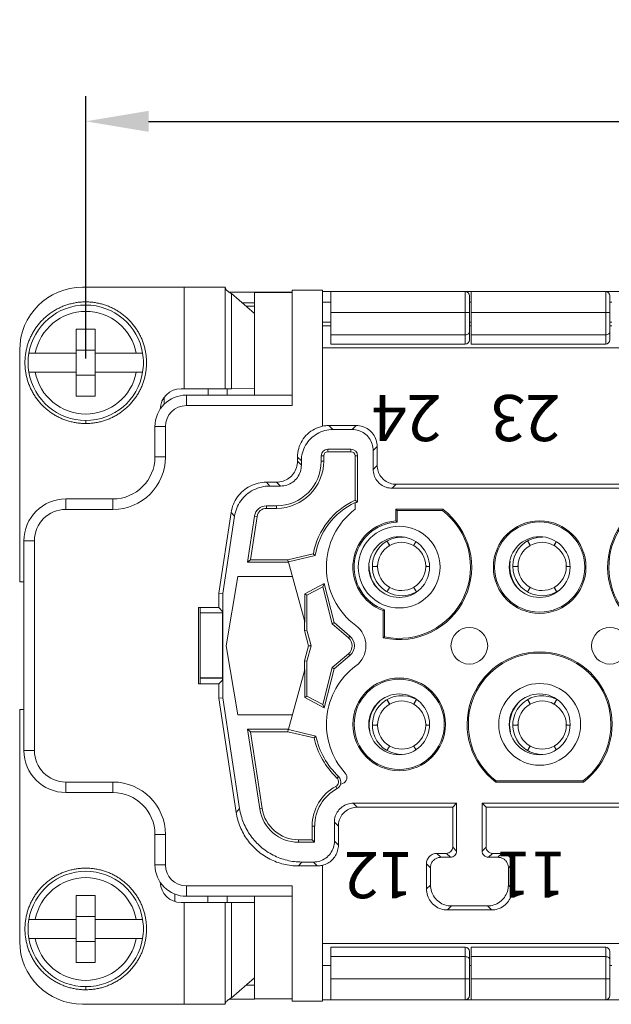
# Model space of a CAD drawing. Units: millimetres. Extents: x 11 to 754, y 29 to 556.
# Drawn here: x 380 to 409, y 414 to 461 of the extents above; entities that cross this region are included whole.
import ezdxf

# ---------------------------------------------------------------- set-up
doc = ezdxf.new("R2010")
doc.units = ezdxf.units.MM
doc.header["$MEASUREMENT"] = 0
doc.layers.get('0').update_dxf_attribs({"lineweight": 30})
doc.layers.add('02___PRT_ALL_AXES', color=7, linetype='Continuous')
doc.layers.add('DIM', color=3, linetype='Continuous', lineweight=15)
doc.layers.add('打标文字', color=3, linetype='Continuous', lineweight=20)
doc.styles.add('03', font='romans.shx', dxfattribs={"width": 0.7, "height": 2.2})
doc.styles.add('Romans字体', font='romans.shx', dxfattribs={"width": 0.75})
doc.dimstyles.new('01', dxfattribs={"dimtxt": 3.5, "dimasz": 3, "dimexe": 1.2, "dimexo": 0.2, "dimgap": 0.8, "dimtad": 1, "dimdec": 1, "dimdsep": 46, "dimtxsty": 'Romans字体', "dimcen": 0, "dimclrd": 1, "dimclre": 6, "dimclrt": 4, "dimazin": 2, "dimtfac": 1, "dimtdec": 1, "dimtofl": 0, "dimtmove": 0, "dimatfit": 3, "dimfxl": 1, "dimtolj": 1, "dimtzin": 0, "dimarcsym": 0})

# ---------------------------------------------------------------- blocks, each defined once
blk = doc.blocks.new('*D39')
at = {"layer": 'Defpoints', "color": 0}
for p in [(487.144, 456.379), (383.544, 444.869), (487.144, 444.886)]:
    blk.add_point(p, dxfattribs=at)
at = {"layer": 'DIM', "color": 6, "lineweight": -2}
for p, q in [((383.544, 445.069), (383.544, 457.579)), ((487.144, 445.086), (487.144, 457.579))]:
    blk.add_line(p, q, dxfattribs=at)
at = {"layer": 'DIM', "color": 1, "lineweight": -2}
blk.add_line((386.544, 456.379), (484.144, 456.379), dxfattribs=at)
at = {"layer": 'DIM', "color": 1}
for points in [[(386.544, 456.879), (386.544, 455.879), (383.544, 456.379)], [(484.144, 456.879), (484.144, 455.879), (487.144, 456.379)]]:
    blk.add_solid(points, dxfattribs=at)
at = {"layer": 'DIM', "color": 4, "lineweight": 5, "insert": (435.344, 458.929), "char_height": 3.5, "attachment_point": 5, "style": 'Romans字体'}
blk.add_mtext('\\A1;104', dxfattribs=at)

msp = doc.modelspace()

# ---------------------------------------------------------------- linework, layer by layer
at = {"lineweight": 15}
for p, q in [((388.244, 448.471), (383.394, 448.471)), ((388.994, 448.471), (388.244, 448.471)), ((388.244, 443.629), (388.244, 448.471)), ((390.194, 448.472), (388.994, 448.471)), ((390.194, 443.63), (390.194, 448.472)), ((390.398, 448.228), (393.394, 448.226)), ((390.504, 448.165), (391.594, 447.219)), ((390.504, 443.632), (390.504, 448.165)), ((391.594, 448.212), (393.394, 448.212)), ((391.594, 443.325), (391.594, 448.212)), ((393.394, 448.325), (394.844, 448.325)), ((393.394, 448.325), (393.394, 442.825)), ((394.844, 448.325), (394.844, 441.843)), ((475.343, 448.259), (394.844, 448.259)), ((395.231, 445.754), (395.231, 448.259)), ((401.643, 448.259), (401.643, 445.754)), ((401.844, 448.058), (401.844, 445.954)), ((401.931, 445.754), (401.931, 448.259)), ((408.343, 448.259), (408.343, 445.754)), ((408.544, 448.058), (408.544, 445.954)), ((391.008, 447.727), (391.594, 447.727)), ((391.594, 447.562), (391.198, 447.562)), ((395.231, 447.758), (394.844, 447.758)), ((401.931, 447.758), (401.844, 447.758)), ((408.631, 447.758), (408.544, 447.758)), ((401.844, 447.257), (395.231, 447.257)), ((408.544, 447.257), (401.931, 447.257)), ((395.231, 446.806), (394.844, 446.806)), ((395.231, 446.625), (394.844, 446.625)), ((401.931, 446.806), (401.844, 446.806)), ((401.931, 446.625), (401.844, 446.625)), ((408.631, 446.806), (408.544, 446.806)), ((408.631, 446.625), (408.544, 446.625)), ((383.994, 446.469), (383.094, 446.469)), ((383.094, 446.469), (383.094, 444.42)), ((383.994, 446.469), (383.994, 444.42)), ((395.231, 446.199), (401.643, 446.199)), ((401.931, 446.199), (408.343, 446.199)), ((394.844, 445.575), (475.844, 445.575)), ((395.231, 445.754), (401.643, 445.754)), ((401.931, 445.754), (408.343, 445.754)), ((380.394, 445.471), (380.394, 434.429)), ((380.831, 445.319), (380.831, 445.32)), ((380.831, 445.319), (383.094, 445.319)), ((383.094, 445.47), (383.994, 445.47)), ((383.994, 445.319), (386.257, 445.319)), ((386.257, 445.319), (386.257, 445.32)), ((383.094, 444.419), (380.831, 444.419)), ((383.094, 444.419), (383.094, 443.269)), ((383.094, 444.27), (383.994, 444.27)), ((383.994, 444.419), (386.257, 444.419)), ((383.994, 444.419), (383.994, 443.269)), ((383.994, 443.269), (383.094, 443.269)), ((388.094, 443.629), (388.244, 443.629)), ((388.994, 443.629), (388.244, 443.629)), ((388.344, 443.325), (393.394, 443.325)), ((388.344, 443.325), (388.344, 442.825)), ((390.194, 443.63), (388.994, 443.629)), ((389.385, 443.629), (389.385, 443.325)), ((390.504, 443.632), (390.194, 443.631)), ((390.291, 443.325), (390.291, 443.632)), ((391.594, 443.634), (390.504, 443.632)), ((387.285, 442.887), (387.285, 443.201)), ((388.344, 442.825), (393.394, 442.825)), ((383.544, 442.119), (383.544, 441.97)), ((386.844, 441.825), (387.344, 441.825)), ((386.844, 440.375), (386.844, 441.825)), ((387.344, 440.375), (387.344, 441.825)), ((396.444, 441.875), (395.139, 441.875)), ((395.139, 441.875), (395.329, 441.685)), ((396.254, 441.685), (396.444, 441.875)), ((395.329, 441.685), (396.254, 441.685)), ((397.444, 440.875), (397.254, 440.685)), ((397.444, 439.975), (397.444, 440.875)), ((394.775, 440.425), (394.894, 440.425)), ((394.775, 440.175), (394.775, 440.425)), ((394.894, 440.175), (394.894, 440.425)), ((395.094, 440.744), (396.194, 440.744)), ((395.094, 440.625), (395.094, 440.744)), ((395.094, 440.625), (396.194, 440.625)), ((396.194, 440.744), (396.194, 440.625)), ((396.394, 440.425), (396.512, 440.425)), ((396.394, 440.425), (396.394, 438.314)), ((396.512, 440.425), (396.512, 438.237)), ((397.254, 440.685), (397.254, 439.785)), ((386.844, 440.375), (387.344, 440.375)), ((393.83, 440.185), (393.644, 440.371)), ((393.644, 440.175), (393.644, 440.371)), ((393.644, 440.175), (393.83, 439.989)), ((393.83, 439.989), (393.83, 440.185)), ((394.894, 440.175), (394.775, 440.175)), ((397.254, 439.785), (397.444, 439.975)), ((392.161, 439.175), (392.644, 439.175)), ((392.161, 439.175), (392.32, 438.989)), ((392.32, 438.989), (392.83, 438.989)), ((392.83, 438.989), (392.644, 439.175)), ((398.344, 439.075), (398.154, 438.885)), ((398.344, 439.075), (414.445, 439.075)), ((414.635, 438.885), (398.154, 438.885)), ((382.594, 438.375), (384.844, 438.375)), ((382.594, 438.375), (382.594, 437.875)), ((384.844, 438.375), (384.844, 437.875)), ((392.161, 438.044), (392.644, 438.044)), ((392.161, 437.925), (392.161, 438.044)), ((392.644, 438.044), (392.644, 437.925)), ((396.433, 438.289), (396.394, 438.314)), ((396.394, 437.887), (396.394, 438.183)), ((396.512, 438.237), (396.433, 438.289)), ((382.594, 437.875), (384.844, 437.875)), ((389.894, 433.875), (390.48, 437.731)), ((390.64, 437.545), (390.48, 437.731)), ((392.161, 437.925), (392.644, 437.925)), ((398.336, 437.882), (400.58, 437.882)), ((398.394, 437.825), (398.336, 437.882)), ((398.336, 437.882), (398.336, 437.327)), ((400.56, 437.825), (398.394, 437.825)), ((398.394, 437.825), (398.394, 437.272)), ((400.56, 437.825), (400.58, 437.882)), ((390.64, 437.545), (390.08, 433.861)), ((391.263, 435.356), (391.599, 437.56)), ((391.716, 437.542), (391.401, 435.475)), ((391.599, 437.56), (391.716, 437.542)), ((398.336, 437.327), (398.394, 437.272)), ((380.594, 436.375), (381.094, 436.375)), ((380.594, 426.375), (380.594, 436.375)), ((381.094, 426.375), (381.094, 436.375)), ((398.009, 436.189), (397.912, 436.37)), ((397.912, 436.37), (398.018, 436.195)), ((398.025, 436.151), (398.009, 436.189)), ((398.018, 436.195), (398.043, 436.159)), ((399.174, 436.162), (399.187, 436.173)), ((399.187, 436.173), (399.204, 436.196)), ((399.214, 436.191), (399.195, 436.151)), ((399.204, 436.196), (399.285, 436.323)), ((399.285, 436.322), (399.214, 436.191)), ((404.709, 436.189), (404.612, 436.37)), ((404.612, 436.37), (404.718, 436.195)), ((404.725, 436.151), (404.709, 436.189)), ((404.718, 436.195), (404.743, 436.159)), ((405.874, 436.162), (405.887, 436.173)), ((405.887, 436.173), (405.904, 436.196)), ((405.914, 436.191), (405.895, 436.151)), ((405.904, 436.196), (405.988, 436.328)), ((405.988, 436.327), (405.914, 436.191)), ((393.185, 435.475), (394.399, 435.764)), ((394.399, 435.764), (394.491, 435.678)), ((398.023, 436.146), (398.025, 436.151)), ((404.723, 436.146), (404.725, 436.151)), ((391.401, 435.475), (391.263, 435.356)), ((393.199, 435.357), (391.263, 435.356)), ((393.185, 435.475), (391.401, 435.475)), ((393.185, 435.475), (393.199, 435.356)), ((393.217, 435.358), (393.199, 435.357)), ((394.491, 435.678), (393.213, 435.374)), ((393.97, 432.573), (393.217, 435.358)), ((397.049, 435.159), (397.062, 435.157)), ((397.212, 435.157), (397.417, 435.161)), ((397.417, 435.151), (397.212, 435.157)), ((397.417, 435.161), (397.46, 435.165)), ((397.445, 435.147), (397.417, 435.151)), ((397.462, 435.142), (397.445, 435.147)), ((399.763, 435.173), (399.78, 435.167)), ((399.78, 435.151), (399.765, 435.149)), ((399.78, 435.167), (399.808, 435.164)), ((399.808, 435.153), (399.78, 435.151)), ((399.808, 435.164), (399.939, 435.158)), ((399.939, 435.157), (399.808, 435.153)), ((403.749, 435.159), (403.762, 435.157)), ((403.762, 435.157), (403.749, 435.155)), ((403.912, 435.157), (404.117, 435.161)), ((404.117, 435.151), (403.912, 435.157)), ((404.117, 435.161), (404.16, 435.165)), ((404.145, 435.147), (404.117, 435.151)), ((404.162, 435.142), (404.145, 435.147)), ((406.463, 435.173), (406.48, 435.167)), ((406.508, 435.153), (406.465, 435.149)), ((406.48, 435.167), (406.508, 435.164)), ((406.508, 435.164), (406.639, 435.158)), ((406.639, 435.157), (406.508, 435.153)), ((380.394, 434.429), (380.594, 434.429)), ((390.804, 434.675), (390.244, 431.375)), ((393.402, 434.675), (390.804, 434.675)), ((393.989, 433.848), (394.922, 434.338)), ((394.853, 434.184), (394.922, 434.338)), ((394.922, 434.338), (395.398, 432.475)), ((389.894, 433.875), (390.08, 433.861)), ((389.894, 433.19), (389.894, 433.875)), ((390.08, 428.889), (390.08, 433.861)), ((394.094, 433.785), (393.989, 433.848)), ((393.989, 432.502), (393.989, 433.848)), ((394.853, 434.184), (394.094, 433.785)), ((395.304, 432.417), (394.853, 434.184)), ((397.912, 433.945), (398.011, 434.124)), ((398.02, 434.119), (397.912, 433.945)), ((398.011, 434.124), (398.029, 434.164)), ((398.037, 434.142), (398.02, 434.119)), ((398.051, 434.153), (398.037, 434.142)), ((399.207, 434.12), (399.181, 434.155)), ((399.201, 434.169), (399.199, 434.163)), ((399.199, 434.163), (399.216, 434.125)), ((399.312, 433.945), (399.207, 434.12)), ((399.216, 434.125), (399.312, 433.945)), ((404.612, 433.945), (404.711, 434.124)), ((404.72, 434.119), (404.612, 433.945)), ((404.711, 434.124), (404.729, 434.164)), ((404.737, 434.142), (404.72, 434.119)), ((404.751, 434.153), (404.737, 434.142)), ((405.907, 434.12), (405.881, 434.155)), ((405.901, 434.169), (405.899, 434.163)), ((405.899, 434.163), (405.916, 434.125)), ((406.012, 433.945), (405.907, 434.12)), ((405.916, 434.125), (406.012, 433.945)), ((394.094, 433.785), (394.094, 432.115)), ((388.929, 433.19), (389.894, 433.19)), ((388.929, 433.19), (388.929, 429.56)), ((388.994, 429.836), (388.994, 433.19)), ((390.071, 432.937), (388.994, 432.936)), ((390.071, 433.013), (389.894, 433.19)), ((390.071, 433.013), (390.071, 429.737)), ((397.794, 433.092), (397.736, 433.051)), ((397.736, 433.051), (397.736, 431.751)), ((397.794, 433.092), (397.794, 431.798)), ((393.97, 432.098), (393.97, 432.573)), ((395.304, 432.417), (395.398, 432.475)), ((396.076, 431.754), (395.304, 432.417)), ((395.398, 432.475), (396.145, 431.834)), ((394.094, 432.115), (393.97, 432.098)), ((394.165, 431.375), (393.97, 432.098)), ((394.094, 432.115), (394.294, 431.375)), ((396.145, 431.834), (396.076, 431.754)), ((397.736, 431.751), (397.794, 431.798)), ((390.244, 431.375), (390.804, 428.075)), ((393.97, 430.651), (394.165, 431.375)), ((394.294, 431.375), (394.094, 430.635)), ((394.294, 431.375), (394.165, 431.375)), ((394.094, 430.635), (393.97, 430.651)), ((393.97, 430.177), (393.97, 430.651)), ((394.094, 430.635), (394.094, 428.965)), ((395.304, 430.333), (396.076, 430.995)), ((396.145, 430.916), (395.398, 430.275)), ((396.076, 430.995), (396.145, 430.916)), ((393.217, 427.391), (393.97, 430.177)), ((393.989, 428.902), (393.989, 430.248)), ((394.853, 428.566), (395.304, 430.333)), ((395.398, 430.275), (394.922, 428.411)), ((395.304, 430.333), (395.398, 430.275)), ((390.071, 429.837), (388.994, 429.836)), ((388.994, 429.828), (390.071, 429.828)), ((388.994, 429.56), (388.994, 429.828)), ((389.894, 429.56), (390.071, 429.737)), ((389.894, 429.56), (388.929, 429.56)), ((389.894, 428.875), (389.894, 429.56)), ((389.894, 428.875), (390.08, 428.889)), ((390.723, 423.424), (389.894, 428.875)), ((390.08, 428.889), (390.882, 423.609)), ((394.094, 428.965), (393.989, 428.902)), ((394.922, 428.411), (393.989, 428.902)), ((394.094, 428.965), (394.853, 428.566)), ((398.009, 428.624), (397.912, 428.805)), ((397.912, 428.805), (398.018, 428.63)), ((399.204, 428.631), (399.312, 428.805)), ((399.312, 428.805), (399.214, 428.626)), ((404.709, 428.624), (404.612, 428.805)), ((404.612, 428.805), (404.718, 428.63)), ((405.904, 428.631), (406.012, 428.805)), ((406.012, 428.805), (405.914, 428.626)), ((380.594, 428.329), (380.394, 428.329)), ((380.394, 428.329), (380.394, 417.279)), ((394.853, 428.566), (394.922, 428.411)), ((398.025, 428.586), (398.009, 428.624)), ((398.018, 428.63), (398.043, 428.594)), ((398.023, 428.581), (398.025, 428.586)), ((399.174, 428.597), (399.187, 428.608)), ((399.187, 428.608), (399.204, 428.631)), ((399.214, 428.626), (399.195, 428.586)), ((404.725, 428.586), (404.709, 428.624)), ((404.718, 428.63), (404.743, 428.594)), ((404.723, 428.581), (404.725, 428.586)), ((405.874, 428.597), (405.887, 428.608)), ((405.887, 428.608), (405.904, 428.631)), ((405.914, 428.626), (405.895, 428.586)), ((390.804, 428.075), (393.402, 428.075)), ((391.263, 427.394), (393.199, 427.392)), ((391.401, 427.275), (391.263, 427.394)), ((391.841, 423.594), (391.263, 427.394)), ((391.401, 427.275), (393.185, 427.275)), ((391.401, 427.275), (391.958, 423.612)), ((393.185, 427.275), (393.199, 427.394)), ((394.435, 426.977), (393.185, 427.275)), ((393.199, 427.392), (393.217, 427.391)), ((393.213, 427.376), (394.523, 427.064)), ((397.048, 427.594), (397.062, 427.592)), ((397.062, 427.592), (397.049, 427.59)), ((397.212, 427.592), (397.417, 427.596)), ((397.417, 427.586), (397.212, 427.592)), ((397.417, 427.596), (397.46, 427.6)), ((397.445, 427.582), (397.417, 427.586)), ((397.462, 427.576), (397.445, 427.582)), ((399.763, 427.608), (399.78, 427.602)), ((399.808, 427.588), (399.765, 427.584)), ((399.78, 427.602), (399.808, 427.599)), ((399.808, 427.599), (399.939, 427.593)), ((399.939, 427.592), (399.808, 427.588)), ((403.749, 427.594), (403.762, 427.592)), ((403.762, 427.592), (403.749, 427.59)), ((403.912, 427.592), (404.117, 427.596)), ((404.117, 427.586), (403.912, 427.592)), ((404.117, 427.596), (404.16, 427.6)), ((404.145, 427.582), (404.117, 427.586)), ((404.162, 427.576), (404.145, 427.582)), ((406.463, 427.608), (406.48, 427.602)), ((406.508, 427.588), (406.465, 427.584)), ((406.48, 427.602), (406.508, 427.599)), ((406.508, 427.599), (406.639, 427.593)), ((406.639, 427.592), (406.508, 427.588)), ((394.523, 427.064), (394.435, 426.977)), ((380.594, 426.375), (381.094, 426.375)), ((397.912, 426.38), (398.011, 426.559)), ((398.02, 426.554), (397.912, 426.38)), ((398.011, 426.559), (398.029, 426.598)), ((398.037, 426.576), (398.02, 426.554)), ((398.051, 426.588), (398.037, 426.576)), ((399.207, 426.555), (399.181, 426.59)), ((399.201, 426.604), (399.199, 426.598)), ((399.199, 426.598), (399.216, 426.56)), ((399.285, 426.427), (399.207, 426.555)), ((399.216, 426.56), (399.285, 426.427)), ((404.612, 426.38), (404.711, 426.559)), ((404.72, 426.554), (404.612, 426.38)), ((404.711, 426.559), (404.729, 426.598)), ((404.737, 426.576), (404.72, 426.554)), ((404.751, 426.588), (404.737, 426.576)), ((405.907, 426.555), (405.881, 426.59)), ((405.901, 426.604), (405.899, 426.598)), ((405.899, 426.598), (405.916, 426.56)), ((405.988, 426.422), (405.907, 426.555)), ((405.916, 426.56), (405.988, 426.422)), ((395.525, 425.067), (395.598, 425.143)), ((403.129, 424.925), (403.11, 424.867)), ((403.129, 424.925), (407.259, 424.925)), ((407.259, 424.925), (407.278, 424.867)), ((384.844, 424.875), (382.594, 424.875)), ((382.594, 424.375), (382.594, 424.875)), ((384.844, 424.375), (384.844, 424.875)), ((395.472, 424.666), (395.528, 424.562)), ((407.278, 424.867), (403.11, 424.867)), ((384.844, 424.375), (382.594, 424.375)), ((390.723, 423.424), (390.882, 423.609)), ((391.958, 423.612), (391.841, 423.594)), ((396.304, 423.865), (401.235, 423.865)), ((396.304, 423.865), (396.494, 423.675)), ((396.494, 423.675), (401.045, 423.675)), ((401.235, 423.865), (401.045, 423.675)), ((401.045, 423.675), (401.045, 421.775)), ((401.235, 423.865), (401.235, 421.585)), ((402.452, 423.865), (434.735, 423.865)), ((402.452, 423.865), (402.642, 423.675)), ((402.452, 423.865), (402.452, 421.585)), ((402.642, 423.675), (434.545, 423.675)), ((402.642, 423.675), (402.642, 421.775)), ((394.344, 422.775), (394.462, 422.775)), ((394.344, 422.775), (394.344, 422.125)), ((394.462, 422.775), (394.462, 422.006)), ((395.594, 422.775), (395.404, 422.965)), ((395.404, 422.965), (395.404, 422.06)), ((395.594, 421.871), (395.594, 422.775)), ((386.844, 422.375), (387.344, 422.375)), ((386.844, 420.925), (386.844, 422.375)), ((387.344, 420.925), (387.344, 422.375)), ((394.344, 422.125), (393.689, 422.125)), ((393.689, 422.006), (393.689, 422.125)), ((394.344, 422.125), (394.462, 422.006)), ((394.462, 422.006), (393.689, 422.006)), ((395.404, 422.06), (395.594, 421.871)), ((401.235, 421.585), (401.045, 421.775)), ((402.642, 421.775), (402.452, 421.585)), ((400.295, 421.475), (400.745, 421.475)), ((400.485, 421.285), (400.295, 421.475)), ((400.935, 421.285), (400.485, 421.285)), ((400.745, 421.475), (400.935, 421.285)), ((402.752, 421.285), (402.942, 421.475)), ((402.752, 421.285), (403.202, 421.285)), ((402.942, 421.475), (403.392, 421.475)), ((403.392, 421.475), (403.202, 421.285)), ((386.844, 420.925), (387.344, 420.925)), ((393.848, 421.061), (393.688, 420.875)), ((394.59, 420.875), (393.688, 420.875)), ((394.404, 421.061), (393.848, 421.061)), ((394.59, 420.875), (394.404, 421.061)), ((394.844, 420.905), (394.844, 414.425)), ((399.795, 420.975), (399.795, 419.775)), ((399.795, 420.975), (399.985, 420.785)), ((399.985, 420.785), (399.985, 419.965)), ((403.702, 420.785), (403.892, 420.975)), ((403.702, 420.785), (403.702, 419.965)), ((403.892, 419.775), (403.892, 420.975)), ((393.394, 419.925), (388.344, 419.925)), ((388.344, 419.425), (388.344, 419.925)), ((393.394, 419.925), (393.394, 414.425)), ((399.985, 419.965), (399.795, 419.775)), ((403.892, 419.775), (403.702, 419.965)), ((383.994, 419.469), (383.094, 419.469)), ((383.094, 419.469), (383.094, 417.42)), ((383.994, 419.469), (383.994, 417.42)), ((387.792, 419.178), (387.792, 419.544)), ((393.394, 419.425), (388.344, 419.425)), ((389.372, 419.425), (389.372, 419.128)), ((390.291, 419.126), (390.291, 419.425)), ((391.594, 419.425), (391.594, 414.538)), ((388.994, 419.129), (388.094, 419.129)), ((388.244, 414.279), (388.244, 419.129)), ((390.194, 419.128), (388.994, 419.129)), ((390.194, 414.278), (390.194, 419.128)), ((390.504, 419.125), (390.194, 419.126)), ((390.504, 419.125), (391.594, 419.123)), ((390.504, 419.125), (390.504, 414.587)), ((400.795, 418.775), (400.985, 418.965)), ((402.702, 418.965), (400.985, 418.965)), ((402.702, 418.965), (402.892, 418.775)), ((383.094, 418.47), (383.994, 418.47)), ((400.795, 418.775), (402.892, 418.775)), ((380.831, 418.319), (380.831, 418.32)), ((380.831, 418.319), (383.094, 418.319)), ((383.994, 418.319), (386.257, 418.319)), ((386.257, 418.319), (386.257, 418.32)), ((383.094, 417.419), (380.831, 417.419)), ((383.094, 417.419), (383.094, 416.269)), ((383.994, 417.419), (386.257, 417.419)), ((383.994, 417.419), (383.994, 416.269)), ((383.094, 417.27), (383.994, 417.27)), ((394.844, 417.175), (475.844, 417.175)), ((395.231, 416.996), (401.643, 416.996)), ((395.231, 414.491), (395.231, 416.996)), ((401.643, 416.996), (401.643, 414.491)), ((401.931, 416.996), (408.343, 416.996)), ((401.931, 414.491), (401.931, 416.996)), ((408.343, 416.996), (408.343, 414.491)), ((395.231, 416.551), (401.643, 416.551)), ((401.844, 416.796), (401.844, 414.692)), ((401.931, 416.551), (408.343, 416.551)), ((408.544, 416.796), (408.544, 414.692)), ((383.994, 416.269), (383.094, 416.269)), ((394.844, 416.125), (395.231, 416.125)), ((401.844, 416.125), (401.931, 416.125)), ((408.544, 416.125), (408.631, 416.125)), ((391.594, 415.538), (390.504, 414.587)), ((383.544, 415.119), (383.544, 414.97)), ((391.192, 415.187), (391.594, 415.187)), ((401.844, 415.493), (395.231, 415.493)), ((408.544, 415.493), (401.931, 415.493)), ((388.994, 414.279), (383.394, 414.279)), ((390.194, 414.278), (388.994, 414.279)), ((390.408, 414.529), (391.594, 414.528)), ((391.594, 414.538), (393.394, 414.538)), ((393.394, 414.425), (394.844, 414.425)), ((475.343, 414.491), (394.844, 414.491))]:
    msp.add_line(p, q, dxfattribs=at)
for centre, radius in [((405.194, 435.125), 2.208), ((405.194, 435.125), 2.15), ((398.494, 435.125), 1.95), ((398.494, 435.125), 1.45), ((405.194, 435.125), 1.45), ((401.84, 431.375), 0.875), ((408.545, 431.375), 0.875), ((398.494, 427.625), 2.208), ((398.494, 427.625), 2.15), ((405.194, 427.625), 1.95), ((398.494, 427.625), 1.45), ((405.194, 427.625), 1.45)]:
    msp.add_circle(centre, radius, dxfattribs=at)
for centre, radius, start, end in [((383.394, 445.471), 3, 90, 180), ((401.643, 448.058), 0.2, 0, 90), ((408.343, 448.058), 0.2, 0, 90), ((383.544, 444.869), 2.75, 9.418, 170.582), ((383.544, 444.869), 2.45, 10.5838, 169.4162), ((401.643, 445.954), 0.2, 270, 0), ((408.343, 445.954), 0.2, 270, 0), ((383.544, 444.87), 2.75, 170.582, 189.418), ((383.544, 444.87), 2.75, 350.582, 9.418), ((383.544, 444.869), 2.75, 189.418, 350.582), ((383.544, 444.869), 2.45, 190.5838, 349.4162), ((388.344, 441.825), 1.5, 90, 180), ((388.094, 442.629), 1, 90, 178.6484), ((388.344, 441.825), 1, 90, 180), ((395.094, 440.425), 0.319, 90, 180), ((395.094, 440.425), 0.2, 90, 180), ((396.194, 440.425), 0.319, 0, 90), ((396.194, 440.425), 0.2, 0, 90), ((384.844, 440.375), 2.5, 270, 0), ((384.844, 440.375), 2, 270, 0), ((392.644, 440.175), 2.25, 270, 0), ((392.644, 440.175), 2.131, 270, 0), ((382.594, 436.375), 2, 90, 180), ((392.161, 437.475), 0.569, 90, 171.3536), ((397.833, 435.133), 3.491, 114.3477, 169.599), ((397.833, 435.133), 3.387, 115.152, 170.7492), ((397.833, 435.133), 3.373, 113.0535, 115.2634), ((382.594, 436.375), 1.5, 90, 180), ((392.161, 437.475), 0.45, 90, 171.3536), ((398.494, 435.125), 3.47, 127.2436, 233.419), ((398.494, 435.125), 3.458, 257.3431, 52.8965), ((398.494, 435.125), 3.4, 258.1188, 52.572), ((411.894, 435.125), 3.458, 127.1035, 52.8965), ((411.894, 435.125), 3.4, 127.428, 52.5722), ((398.494, 435.125), 2.208, 94.0939, 249.9293), ((398.494, 435.125), 2.15, 92.6659, 250.9992), ((398.612, 435.157), 1.4, 84.315, 300), ((405.312, 435.157), 1.4, 90.0048, 304.5129), ((405.312, 435.157), 1.55, 170.6148, 218.9146), ((398.612, 435.157), 1.55, 180, 221.8952), ((395.711, 431.375), 1.2, 306.581, 53.419), ((395.751, 431.375), 0.5, 310.6205, 49.3795), ((395.751, 431.375), 0.605, 310.6205, 49.3795), ((405.192, 427.625), 3.458, 307.1035, 232.9402), ((405.192, 427.625), 3.4, 307.428, 232.6162), ((398.494, 427.625), 3.47, 126.581, 222.1919), ((398.612, 427.592), 1.55, 132.4236, 190.4006), ((398.612, 427.592), 1.4, 60, 275.0551), ((405.312, 427.592), 1.4, 60, 271.6544), ((405.312, 427.592), 1.55, 138.2929, 191.9855), ((398.179, 427.849), 3.845, 193.0957, 226.3418), ((398.179, 427.849), 3.74, 192.1068, 226.3418), ((382.594, 426.375), 2, 180, 270), ((382.594, 426.375), 1.5, 180, 270), ((395.353, 424.886), 0.25, 298.387, 46.3418), ((395.353, 424.886), 0.355, 340.4875, 46.3418), ((395.701, 425.093), 0.3, 288.888, 42.1919), ((384.844, 422.375), 2.5, 0, 90), ((396.494, 422.775), 2.15, 118.387, 180), ((396.494, 422.775), 2.031, 118.387, 180), ((395.353, 424.886), 0.369, 298.387, 342.3674), ((396.494, 422.775), 2.15, 108.888, 111.548), ((384.844, 422.375), 2, 360, 90), ((393.689, 423.875), 1.869, 188.6464, 270), ((393.689, 423.875), 1.75, 188.6464, 270), ((388.344, 420.925), 1.5, 180, 270), ((388.344, 420.925), 1, 180, 270), ((383.544, 417.869), 2.75, 9.418, 170.582), ((383.544, 417.869), 2.45, 10.5838, 169.4162), ((388.094, 420.129), 1, 181.7935, 270), ((383.544, 417.87), 2.75, 170.582, 189.418), ((383.544, 417.87), 2.75, 350.582, 9.418), ((383.544, 417.869), 2.75, 189.418, 350.582), ((383.544, 417.869), 2.45, 190.5838, 349.4162), ((383.394, 417.279), 3, 180, 270), ((401.643, 416.796), 0.2, 0, 90), ((408.343, 416.796), 0.2, 0, 90), ((401.643, 414.692), 0.2, 270, 360), ((408.343, 414.692), 0.2, 270, 360)]:
    msp.add_arc(centre, radius, start, end, dxfattribs=at)
for points, knots in [([(390.504, 448.165), (390.472, 448.181), (390.413, 448.212), (390.335, 448.263), (390.273, 448.315), (390.228, 448.366), (390.2, 448.419), (390.194, 448.456), (390.194, 448.473)], [0, 0, 0, 0, 0.1073968, 0.200349, 0.2796803, 0.3468823, 0.4045204, 0.4567008, 0.4567008, 0.4567008, 0.4567008]), ([(383.544, 447.77), (383.476, 447.77), (383.341, 447.766), (383.14, 447.745), (382.94, 447.709), (382.744, 447.66), (382.551, 447.598), (382.363, 447.522), (382.181, 447.433), (382.006, 447.332), (381.838, 447.219), (381.678, 447.094), (381.528, 446.958), (381.387, 446.813), (381.257, 446.657), (381.138, 446.493), (381.03, 446.322), (380.935, 446.143), (380.853, 445.958), (380.783, 445.767), (380.728, 445.573), (380.686, 445.374), (380.657, 445.174), (380.643, 444.972), (380.643, 444.769), (380.657, 444.567), (380.686, 444.366), (380.728, 444.168), (380.783, 443.974), (380.853, 443.783), (380.935, 443.598), (381.03, 443.419), (381.138, 443.247), (381.257, 443.084), (381.387, 442.928), (381.528, 442.783), (381.678, 442.647), (381.838, 442.522), (382.006, 442.409), (382.181, 442.308), (382.363, 442.219), (382.551, 442.143), (382.744, 442.08), (382.94, 442.031), (383.14, 441.996), (383.341, 441.975), (383.476, 441.97), (383.544, 441.97)], [0, 0, 0, 0, 0.202417, 0.404834, 0.607252, 0.809669, 1.012087, 1.214505, 1.416923, 1.619341, 1.821759, 2.024177, 2.226595, 2.429013, 2.631432, 2.83385, 3.036269, 3.238688, 3.441106, 3.643525, 3.845944, 4.048363, 4.250781, 4.4532, 4.655619, 4.858038, 5.060457, 5.262876, 5.465294, 5.667713, 5.870132, 6.07255, 6.274969, 6.477388, 6.679806, 6.882224, 7.084643, 7.287061, 7.489479, 7.691897, 7.894315, 8.096732, 8.29915, 8.501568, 8.703985, 8.906402, 9.108819, 9.108819, 9.108819, 9.108819]), ([(383.544, 441.971), (383.611, 441.971), (383.746, 441.975), (383.948, 441.996), (384.147, 442.032), (384.344, 442.081), (384.536, 442.143), (384.724, 442.219), (384.906, 442.308), (385.082, 442.409), (385.25, 442.522), (385.409, 442.647), (385.56, 442.783), (385.701, 442.928), (385.831, 443.084), (385.95, 443.248), (386.057, 443.419), (386.152, 443.598), (386.235, 443.783), (386.304, 443.974), (386.36, 444.168), (386.402, 444.367), (386.43, 444.567), (386.444, 444.769), (386.444, 444.972), (386.43, 445.174), (386.402, 445.375), (386.36, 445.573), (386.304, 445.767), (386.235, 445.958), (386.152, 446.143), (386.057, 446.322), (385.95, 446.493), (385.831, 446.657), (385.701, 446.813), (385.56, 446.958), (385.409, 447.094), (385.25, 447.219), (385.082, 447.332), (384.906, 447.433), (384.724, 447.522), (384.536, 447.598), (384.344, 447.66), (384.147, 447.709), (383.948, 447.745), (383.746, 447.766), (383.611, 447.77), (383.544, 447.77)], [0, 0, 0, 0, 0.202417, 0.404834, 0.607251, 0.809667, 1.012084, 1.2145, 1.416917, 1.619333, 1.821749, 2.024165, 2.226581, 2.428996, 2.631412, 2.833828, 3.036243, 3.238659, 3.441074, 3.64349, 3.845905, 4.04832, 4.250735, 4.453151, 4.655566, 4.857981, 5.060396, 5.262812, 5.465227, 5.667642, 5.870058, 6.072473, 6.274889, 6.477305, 6.67972, 6.882136, 7.084552, 7.286968, 7.489384, 7.6918, 7.894216, 8.096633, 8.299049, 8.501466, 8.703883, 8.9063, 9.108717, 9.108717, 9.108717, 9.108717]), ([(401.844, 446.334), (401.844, 446.318), (401.833, 446.282), (401.791, 446.237), (401.725, 446.206), (401.672, 446.199), (401.643, 446.199)], [0, 0, 0, 0, 0.0489725, 0.1071918, 0.1790576, 0.2644205, 0.2644205, 0.2644205, 0.2644205]), ([(408.544, 446.334), (408.544, 446.318), (408.533, 446.282), (408.491, 446.237), (408.425, 446.206), (408.372, 446.199), (408.343, 446.199)], [0, 0, 0, 0, 0.0489725, 0.1071918, 0.1790576, 0.2644205, 0.2644205, 0.2644205, 0.2644205]), ([(394.844, 441.84), (394.71, 441.813), (394.449, 441.721), (394.109, 441.483), (393.847, 441.162), (393.682, 440.782), (393.644, 440.507), (393.644, 440.371)], [0, 0, 0, 0, 0.409546, 0.819066, 1.228588, 1.638117, 2.047683, 2.047683, 2.047683, 2.047683]), ([(395.139, 441.875), (395.106, 441.875), (395.04, 441.873), (394.941, 441.863), (394.876, 441.852), (394.844, 441.845)], [0, 0, 0, 0, 0.0991886, 0.1983749, 0.2975591, 0.2975591, 0.2975591, 0.2975591]), ([(397.444, 440.875), (397.444, 440.979), (397.411, 441.189), (397.266, 441.472), (397.041, 441.697), (396.758, 441.842), (396.548, 441.875), (396.444, 441.875)], [0, 0, 0, 0, 0.312864, 0.625696, 0.938524, 1.251351, 1.564206, 1.564206, 1.564206, 1.564206]), ([(393.83, 440.185), (393.83, 440.316), (393.864, 440.578), (394.016, 440.944), (394.257, 441.258), (394.571, 441.499), (394.937, 441.65), (395.199, 441.685), (395.329, 441.685)], [0, 0, 0, 0, 0.391576, 0.783111, 1.174642, 1.566171, 1.957699, 2.349263, 2.349263, 2.349263, 2.349263]), ([(396.254, 441.685), (396.358, 441.685), (396.568, 441.652), (396.851, 441.507), (397.076, 441.282), (397.221, 440.999), (397.254, 440.789), (397.254, 440.685)], [0, 0, 0, 0, 0.312864, 0.625696, 0.938524, 1.251351, 1.564206, 1.564206, 1.564206, 1.564206]), ([(393.644, 440.175), (393.644, 440.07), (393.611, 439.86), (393.466, 439.577), (393.241, 439.352), (392.958, 439.208), (392.748, 439.175), (392.644, 439.175)], [0, 0, 0, 0, 0.312864, 0.625696, 0.938524, 1.251351, 1.564206, 1.564206, 1.564206, 1.564206]), ([(392.83, 438.989), (392.934, 438.989), (393.144, 439.022), (393.427, 439.167), (393.652, 439.392), (393.796, 439.675), (393.83, 439.885), (393.83, 439.989)], [0, 0, 0, 0, 0.312864, 0.625696, 0.938524, 1.251351, 1.564206, 1.564206, 1.564206, 1.564206]), ([(398.344, 439.075), (398.25, 439.075), (398.061, 439.105), (397.806, 439.235), (397.604, 439.437), (397.474, 439.692), (397.444, 439.881), (397.444, 439.975)], [0, 0, 0, 0, 0.281577, 0.563126, 0.844671, 1.126216, 1.407785, 1.407785, 1.407785, 1.407785]), ([(397.254, 439.785), (397.254, 439.691), (397.284, 439.502), (397.414, 439.247), (397.616, 439.045), (397.871, 438.915), (398.06, 438.885), (398.154, 438.885)], [0, 0, 0, 0, 0.281577, 0.563126, 0.844671, 1.126216, 1.407785, 1.407785, 1.407785, 1.407785]), ([(392.161, 439.175), (392.027, 439.175), (391.758, 439.143), (391.379, 439.002), (391.042, 438.776), (390.768, 438.478), (390.572, 438.124), (390.5, 437.863), (390.48, 437.731)], [0, 0, 0, 0, 0.401351, 0.802671, 1.203988, 1.605303, 2.006618, 2.40796, 2.40796, 2.40796, 2.40796]), ([(390.64, 437.545), (390.66, 437.677), (390.732, 437.938), (390.928, 438.292), (391.202, 438.591), (391.538, 438.816), (391.918, 438.957), (392.186, 438.989), (392.32, 438.989)], [0, 0, 0, 0, 0.401351, 0.802671, 1.203988, 1.605303, 2.006618, 2.40796, 2.40796, 2.40796, 2.40796]), ([(393.848, 421.061), (393.612, 421.061), (393.138, 421.117), (392.468, 421.365), (391.874, 421.764), (391.391, 422.291), (391.045, 422.916), (390.918, 423.376), (390.882, 423.609)], [0, 0, 0, 0, 0.708266, 1.416478, 2.124684, 2.832888, 3.54109, 4.249341, 4.249341, 4.249341, 4.249341]), ([(396.304, 423.865), (396.21, 423.865), (396.021, 423.835), (395.766, 423.705), (395.564, 423.502), (395.434, 423.248), (395.404, 423.059), (395.404, 422.965)], [0, 0, 0, 0, 0.281577, 0.563126, 0.844671, 1.126216, 1.407785, 1.407785, 1.407785, 1.407785]), ([(395.594, 422.775), (395.594, 422.869), (395.624, 423.058), (395.754, 423.313), (395.956, 423.515), (396.211, 423.645), (396.4, 423.675), (396.494, 423.675)], [0, 0, 0, 0, 0.281577, 0.563126, 0.844671, 1.126216, 1.407785, 1.407785, 1.407785, 1.407785]), ([(390.723, 423.424), (390.758, 423.19), (390.885, 422.73), (391.231, 422.105), (391.715, 421.578), (392.308, 421.18), (392.978, 420.931), (393.452, 420.875), (393.688, 420.875)], [0, 0, 0, 0, 0.708266, 1.416478, 2.124684, 2.832888, 3.54109, 4.249341, 4.249341, 4.249341, 4.249341]), ([(395.404, 422.06), (395.404, 421.956), (395.371, 421.746), (395.226, 421.463), (395.001, 421.238), (394.718, 421.094), (394.508, 421.061), (394.404, 421.061)], [0, 0, 0, 0, 0.312864, 0.625696, 0.938524, 1.251351, 1.564206, 1.564206, 1.564206, 1.564206]), ([(394.844, 420.902), (394.929, 420.924), (395.093, 420.991), (395.305, 421.151), (395.468, 421.362), (395.57, 421.607), (395.594, 421.783), (395.594, 421.871)], [0, 0, 0, 0, 0.262856, 0.525697, 0.788541, 1.051391, 1.314264, 1.314264, 1.314264, 1.314264]), ([(401.045, 421.775), (401.045, 421.736), (401.03, 421.657), (400.963, 421.557), (400.863, 421.49), (400.784, 421.475), (400.745, 421.475)], [0, 0, 0, 0, 0.1170502, 0.2340877, 0.3511251, 0.4681752, 0.4681752, 0.4681752, 0.4681752]), ([(402.942, 421.475), (402.903, 421.475), (402.824, 421.49), (402.725, 421.557), (402.658, 421.657), (402.642, 421.736), (402.642, 421.775)], [0, 0, 0, 0, 0.1170502, 0.2340877, 0.351125, 0.4681752, 0.4681752, 0.4681752, 0.4681752]), ([(400.295, 421.475), (400.23, 421.475), (400.099, 421.449), (399.933, 421.338), (399.821, 421.171), (399.795, 421.04), (399.795, 420.975)], [0, 0, 0, 0, 0.1950837, 0.3901461, 0.5852084, 0.7802921, 0.7802921, 0.7802921, 0.7802921]), ([(400.485, 421.285), (400.433, 421.285), (400.328, 421.268), (400.187, 421.196), (400.074, 421.084), (400.002, 420.942), (399.985, 420.837), (399.985, 420.785)], [0, 0, 0, 0, 0.1564318, 0.3128479, 0.4692618, 0.6256757, 0.7821029, 0.7821029, 0.7821029, 0.7821029]), ([(401.235, 421.585), (401.235, 421.546), (401.22, 421.467), (401.153, 421.367), (401.053, 421.301), (400.974, 421.285), (400.935, 421.285)], [0, 0, 0, 0, 0.117051, 0.2340908, 0.3511291, 0.4681752, 0.4681752, 0.4681752, 0.4681752]), ([(402.452, 421.585), (402.452, 421.546), (402.468, 421.467), (402.535, 421.367), (402.634, 421.301), (402.713, 421.285), (402.752, 421.285)], [0, 0, 0, 0, 0.1179935, 0.2340866, 0.3501786, 0.468169, 0.468169, 0.468169, 0.468169]), ([(403.202, 421.285), (403.255, 421.285), (403.36, 421.268), (403.501, 421.196), (403.613, 421.084), (403.686, 420.942), (403.702, 420.837), (403.702, 420.785)], [0, 0, 0, 0, 0.1569445, 0.3131078, 0.4690265, 0.6251779, 0.7820987, 0.7820987, 0.7820987, 0.7820987]), ([(403.892, 420.975), (403.892, 421.04), (403.866, 421.171), (403.755, 421.338), (403.589, 421.449), (403.457, 421.475), (403.392, 421.475)], [0, 0, 0, 0, 0.1950837, 0.3901461, 0.5852084, 0.7802921, 0.7802921, 0.7802921, 0.7802921]), ([(383.544, 420.77), (383.476, 420.77), (383.341, 420.766), (383.14, 420.745), (382.94, 420.709), (382.744, 420.66), (382.551, 420.598), (382.363, 420.522), (382.181, 420.433), (382.006, 420.332), (381.838, 420.219), (381.678, 420.094), (381.528, 419.958), (381.387, 419.813), (381.257, 419.657), (381.138, 419.493), (381.03, 419.322), (380.935, 419.143), (380.853, 418.958), (380.783, 418.767), (380.728, 418.573), (380.686, 418.374), (380.657, 418.174), (380.643, 417.972), (380.643, 417.769), (380.657, 417.567), (380.686, 417.366), (380.728, 417.168), (380.783, 416.974), (380.853, 416.783), (380.935, 416.598), (381.03, 416.419), (381.138, 416.247), (381.257, 416.084), (381.387, 415.928), (381.528, 415.783), (381.678, 415.647), (381.838, 415.522), (382.006, 415.409), (382.181, 415.308), (382.363, 415.219), (382.551, 415.143), (382.744, 415.08), (382.94, 415.031), (383.14, 414.996), (383.341, 414.975), (383.476, 414.97), (383.544, 414.97)], [0, 0, 0, 0, 0.202417, 0.404834, 0.607252, 0.809669, 1.012087, 1.214505, 1.416923, 1.619341, 1.821759, 2.024177, 2.226595, 2.429013, 2.631432, 2.83385, 3.036269, 3.238688, 3.441106, 3.643525, 3.845944, 4.048363, 4.250781, 4.4532, 4.655619, 4.858038, 5.060457, 5.262876, 5.465294, 5.667713, 5.870132, 6.07255, 6.274969, 6.477388, 6.679806, 6.882224, 7.084643, 7.287061, 7.489479, 7.691897, 7.894315, 8.096732, 8.29915, 8.501568, 8.703985, 8.906402, 9.108819, 9.108819, 9.108819, 9.108819]), ([(383.544, 414.971), (383.611, 414.971), (383.746, 414.975), (383.948, 414.996), (384.147, 415.032), (384.344, 415.081), (384.536, 415.143), (384.724, 415.219), (384.906, 415.308), (385.082, 415.409), (385.25, 415.523), (385.409, 415.647), (385.56, 415.783), (385.701, 415.928), (385.831, 416.084), (385.95, 416.248), (386.057, 416.419), (386.152, 416.598), (386.235, 416.783), (386.304, 416.974), (386.36, 417.168), (386.402, 417.367), (386.43, 417.567), (386.444, 417.769), (386.444, 417.972), (386.43, 418.174), (386.402, 418.375), (386.36, 418.573), (386.304, 418.767), (386.235, 418.958), (386.152, 419.143), (386.057, 419.322), (385.95, 419.493), (385.831, 419.657), (385.701, 419.813), (385.56, 419.958), (385.409, 420.094), (385.25, 420.219), (385.082, 420.332), (384.906, 420.433), (384.724, 420.522), (384.536, 420.598), (384.344, 420.66), (384.147, 420.709), (383.948, 420.745), (383.746, 420.766), (383.611, 420.77), (383.544, 420.77)], [0, 0, 0, 0, 0.202417, 0.404834, 0.607251, 0.809667, 1.012084, 1.2145, 1.416917, 1.619333, 1.821749, 2.024165, 2.226581, 2.428996, 2.631412, 2.833828, 3.036243, 3.238659, 3.441074, 3.64349, 3.845905, 4.04832, 4.250735, 4.453151, 4.655566, 4.857981, 5.060396, 5.262812, 5.465227, 5.667642, 5.870058, 6.072473, 6.274889, 6.477305, 6.67972, 6.882136, 7.084552, 7.286968, 7.489384, 7.6918, 7.894216, 8.096633, 8.299049, 8.501466, 8.703883, 8.9063, 9.108717, 9.108717, 9.108717, 9.108717]), ([(394.59, 420.875), (394.618, 420.875), (394.675, 420.877), (394.76, 420.888), (394.816, 420.9), (394.844, 420.908)], [0, 0, 0, 0, 0.0856123, 0.1712222, 0.2568296, 0.2568296, 0.2568296, 0.2568296]), ([(399.795, 419.775), (399.795, 419.67), (399.829, 419.46), (399.973, 419.177), (400.198, 418.952), (400.481, 418.808), (400.691, 418.775), (400.795, 418.775)], [0, 0, 0, 0, 0.312863, 0.625694, 0.938512, 1.251343, 1.564206, 1.564206, 1.564206, 1.564206]), ([(399.985, 419.965), (399.985, 419.86), (400.019, 419.65), (400.163, 419.367), (400.388, 419.142), (400.671, 418.998), (400.881, 418.965), (400.985, 418.965)], [0, 0, 0, 0, 0.312864, 0.625696, 0.938524, 1.251351, 1.564206, 1.564206, 1.564206, 1.564206]), ([(403.702, 419.965), (403.702, 419.86), (403.669, 419.65), (403.524, 419.367), (403.3, 419.143), (403.017, 418.998), (402.807, 418.965), (402.702, 418.965)], [0, 0, 0, 0, 0.313889, 0.626216, 0.938053, 1.250356, 1.564197, 1.564197, 1.564197, 1.564197]), ([(402.892, 418.775), (402.997, 418.775), (403.207, 418.808), (403.49, 418.952), (403.715, 419.177), (403.859, 419.46), (403.892, 419.67), (403.892, 419.775)], [0, 0, 0, 0, 0.312863, 0.625694, 0.938512, 1.251343, 1.564206, 1.564206, 1.564206, 1.564206]), ([(401.844, 416.416), (401.844, 416.432), (401.833, 416.468), (401.791, 416.512), (401.725, 416.543), (401.672, 416.551), (401.643, 416.551)], [0, 0, 0, 0, 0.0489725, 0.1071918, 0.1790576, 0.2644205, 0.2644205, 0.2644205, 0.2644205]), ([(408.544, 416.416), (408.544, 416.432), (408.533, 416.468), (408.491, 416.512), (408.425, 416.543), (408.372, 416.551), (408.343, 416.551)], [0, 0, 0, 0, 0.0489725, 0.1071918, 0.1790576, 0.2644205, 0.2644205, 0.2644205, 0.2644205]), ([(390.504, 414.587), (390.472, 414.571), (390.413, 414.539), (390.335, 414.487), (390.273, 414.436), (390.228, 414.384), (390.2, 414.331), (390.194, 414.294), (390.194, 414.276)], [0, 0, 0, 0, 0.1075378, 0.200653, 0.2801752, 0.3476023, 0.4055028, 0.4579728, 0.4579728, 0.4579728, 0.4579728])]:
    msp.add_open_spline(points, degree=3, knots=knots, dxfattribs=at)
for points in [[(398.043, 436.159), (398.044, 436.159), (398.045, 436.159), (398.045, 436.159)], [(399.195, 436.151), (399.196, 436.151), (399.196, 436.15), (399.196, 436.149)], [(404.743, 436.159), (404.744, 436.159), (404.745, 436.159), (404.745, 436.159)], [(405.895, 436.151), (405.896, 436.151), (405.896, 436.15), (405.896, 436.149)], [(397.46, 435.165), (397.461, 435.166), (397.461, 435.166), (397.461, 435.167)], [(399.765, 435.149), (399.764, 435.149), (399.764, 435.148), (399.763, 435.148)], [(404.16, 435.165), (404.161, 435.166), (404.161, 435.166), (404.161, 435.167)], [(406.465, 435.149), (406.464, 435.149), (406.464, 435.148), (406.463, 435.148)], [(398.029, 434.164), (398.029, 434.164), (398.029, 434.165), (398.028, 434.165)], [(399.181, 434.155), (399.181, 434.156), (399.18, 434.156), (399.179, 434.156)], [(404.729, 434.164), (404.729, 434.164), (404.729, 434.165), (404.728, 434.165)], [(405.881, 434.155), (405.881, 434.156), (405.88, 434.156), (405.879, 434.156)], [(398.043, 428.594), (398.044, 428.594), (398.045, 428.594), (398.045, 428.594)], [(399.195, 428.586), (399.196, 428.585), (399.196, 428.585), (399.196, 428.584)], [(404.743, 428.594), (404.744, 428.594), (404.745, 428.594), (404.745, 428.594)], [(405.895, 428.586), (405.896, 428.585), (405.896, 428.585), (405.896, 428.584)], [(397.46, 427.6), (397.461, 427.601), (397.461, 427.601), (397.461, 427.602)], [(399.765, 427.584), (399.764, 427.584), (399.764, 427.583), (399.763, 427.583)], [(404.16, 427.6), (404.161, 427.601), (404.161, 427.601), (404.161, 427.602)], [(406.465, 427.584), (406.464, 427.584), (406.464, 427.583), (406.463, 427.583)], [(398.029, 426.598), (398.029, 426.599), (398.029, 426.6), (398.028, 426.6)], [(399.181, 426.59), (399.181, 426.59), (399.18, 426.591), (399.179, 426.591)], [(404.729, 426.598), (404.729, 426.599), (404.729, 426.6), (404.728, 426.6)], [(405.881, 426.59), (405.881, 426.59), (405.88, 426.591), (405.879, 426.591)]]:
    msp.add_open_spline(points, degree=3, dxfattribs=at)
at = {"layer": '02___PRT_ALL_AXES', "lineweight": 15}
for centre, start, end in [((398.612, 435.157), 60.7774, 119.5336), ((405.312, 435.157), 60.7774, 119.5336), ((398.612, 435.157), 120.7774, 179.5336), ((398.612, 435.157), 0.7774, 59.5336), ((405.312, 435.157), 120.7774, 179.5336), ((405.312, 435.157), 0.7774, 59.5336), ((398.612, 435.157), 180.7774, 239.5336), ((398.612, 435.157), 300.7774, 359.5336), ((405.312, 435.157), 180.7774, 239.5336), ((405.312, 435.157), 300.7774, 359.5336), ((398.612, 435.157), 240.7774, 299.5336), ((405.312, 435.157), 240.7774, 299.5336), ((398.612, 427.592), 60.7774, 119.5336), ((405.312, 427.592), 60.7774, 119.5336), ((398.612, 427.592), 120.7774, 179.5336), ((398.612, 427.592), 0.7774, 59.5336), ((405.312, 427.592), 120.7774, 179.5336), ((405.312, 427.592), 0.7774, 59.5336), ((398.612, 427.592), 180.7774, 239.5336), ((398.612, 427.592), 300.7774, 359.5336), ((405.312, 427.592), 180.7774, 239.5336), ((405.312, 427.592), 300.7774, 359.5336), ((398.612, 427.592), 240.7774, 299.5336), ((405.312, 427.592), 240.7774, 299.5336)]:
    msp.add_arc(centre, 1.15, start, end, dxfattribs=at)

# ---------------------------------------------------------------- texts
at = {"layer": '打标文字', "lineweight": 15, "char_height": 2.2, "width": 12.37819, "attachment_point": 1, "rotation": 180, "style": '03'}
for s, insert in [('24', (400.515, 441.131)), ('23', (406.177, 441.131)), ('12', (399.185, 419.336)), ('11', (406.455, 419.36))]:
    msp.add_mtext(s, dxfattribs=dict(at, insert=insert))

# ---------------------------------------------------------------- dimensions: what is measured, and where the dimension line sits
at = {"layer": 'DIM', "lineweight": 5}
dim = msp.add_linear_dim(base=(487.144, 456.379), p1=(383.544, 444.869), p2=(487.144, 444.886), text='104', dimstyle='01', dxfattribs=at)
dim.commit()
dim.dimension.update_dxf_attribs({"geometry": '*D39', "text_midpoint": (435.344, 458.929)})

doc.saveas('drawing.dxf')
